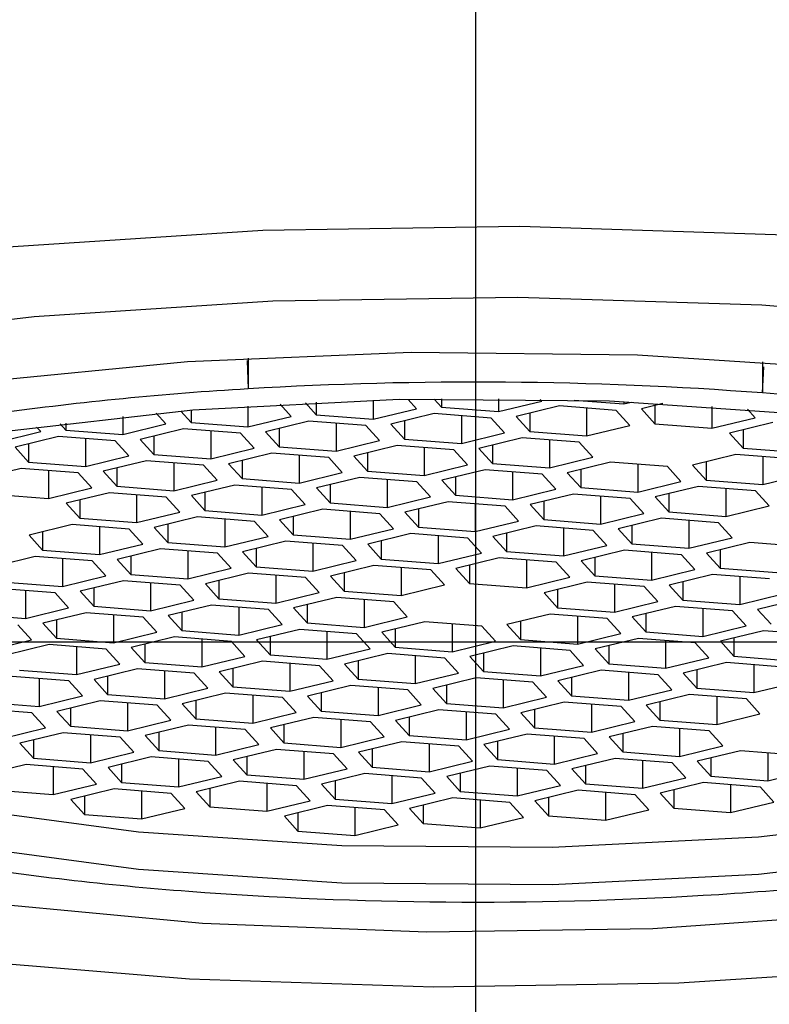
# Model space of a CAD drawing. Units: millimetres. Extents: x -1545 to 210, y -1411 to 1182.
# Drawn here: x 111 to 112, y 129 to 129 of the extents above; entities that cross this region are included whole.
import ezdxf

# ---------------------------------------------------------------- set-up
doc = ezdxf.new("R2010")
doc.units = ezdxf.units.MM
doc.linetypes.add('CENTER', pattern=[2, 1.25, -0.25, 0.25, -0.25])
for name, color, linetype in [('A1', 7, 'Continuous'), ('A2', 1, 'CENTER'), ('DIM', 6, 'Continuous')]:
    doc.layers.add(name, color=color, linetype=linetype)
doc.styles.add('勝泰-1.5', font='simplex.shx', dxfattribs={"height": 1.5, "bigfont": 'chineset.shx'})
doc.dimstyles.new('比例1／8', dxfattribs={"dimtxt": 1.5, "dimasz": 2, "dimexe": 1.25, "dimexo": 0.625, "dimgap": 0.5, "dimtad": 1, "dimdec": 0, "dimlfac": 8, "dimdsep": 46, "dimtxsty": '勝泰-1.5', "dimcen": 2.5, "dimadec": 0, "dimazin": 0, "dimtfac": 1, "dimtdec": 0, "dimtmove": 0, "dimatfit": 3, "dimfxl": 0, "dimfrac": 1, "dimarcsym": 0})

# ---------------------------------------------------------------- blocks, each defined once
blk = doc.blocks.new('*D109')
at = {"layer": 'Defpoints', "color": 0}
for p in [(111.33669, 136.41781), (115.49294, 99.84266), (144.4397, 99.84266)]:
    blk.add_point(p, dxfattribs=at)
at = {"layer": 'DIM', "color": 0, "lineweight": -2, "ltscale": 5}
for p, q in [((111.96169, 136.41781), (145.6897, 136.41781)), ((144.4397, 134.41781), (144.4397, 101.84266)), ((116.11794, 99.84266), (145.6897, 99.84266))]:
    blk.add_line(p, q, dxfattribs=at)
at = {"layer": 'DIM', "color": 0}
for points in [[(144.77303, 134.41781), (144.10636, 134.41781), (144.4397, 136.41781)], [(144.10636, 101.84266), (144.77303, 101.84266), (144.4397, 99.84266)]]:
    blk.add_solid(points, dxfattribs=at)
at = {"layer": 'DIM', "color": 0, "ltscale": 5, "insert": (142.1897, 118.13024), "char_height": 1.5, "attachment_point": 5, "rotation": 90, "style": '勝泰-1.5'}
blk.add_mtext('293 [11{\\H1.000000x;\\S1#2;}]', dxfattribs=at)

msp = doc.modelspace()

# ---------------------------------------------------------------- linework, layer by layer
at = {"layer": 'A1'}
for p, q in [((111.11477, 129.16804), (111.11567, 129.14033)), ((111.11567, 129.17015), (111.11567, 129.14033)), ((111.61544, 129.16662), (111.61544, 129.13637)), ((111.61544, 129.13637), (111.61654, 129.16188)), ((111.11547, 129.12368), (111.11547, 129.10343)), ((111.15752, 129.11367), (111.14672, 129.12555)), ((111.17125, 129.12681), (111.18186, 129.11515)), ((111.18186, 129.1273), (111.18186, 129.11515)), ((111.23714, 129.12932), (111.23714, 129.11085)), ((111.2792, 129.12108), (111.27098, 129.13011)), ((111.29632, 129.13049), (111.30353, 129.12257)), ((111.30353, 129.13057), (111.30353, 129.12257)), ((111.35882, 129.13066), (111.35882, 129.11826)), ((111.35882, 129.11826), (111.40087, 129.1285)), ((111.418, 129.12378), (111.37594, 129.11354)), ((111.40087, 129.1285), (111.39935, 129.13017)), ((111.47328, 129.11947), (111.418, 129.12378)), ((111.43228, 129.12943), (111.48049, 129.12567)), ((111.48049, 129.12777), (111.48049, 129.12567)), ((111.48049, 129.12567), (111.48785, 129.12746)), ((111.51833, 129.126), (111.49762, 129.12096)), ((111.51085, 129.12418), (111.51085, 129.10641)), ((111.56613, 129.12314), (111.56613, 129.1021)), ((110.99379, 129.11342), (110.99379, 129.09602)), ((111.03585, 129.10626), (111.02639, 129.11665)), ((111.05014, 129.11878), (111.06018, 129.10774)), ((111.06018, 129.11962), (111.06018, 129.10774)), ((111.11547, 129.10343), (111.15752, 129.11367)), ((111.18186, 129.11515), (111.23714, 129.11085)), ((111.23714, 129.11085), (111.2792, 129.12108)), ((111.29632, 129.11637), (111.25427, 129.10613)), ((111.35161, 129.11206), (111.29632, 129.11637)), ((111.30353, 129.12257), (111.35882, 129.11826)), ((111.32278, 129.11431), (111.32278, 129.08728)), ((111.37594, 129.11354), (111.38917, 129.099)), ((111.38917, 129.11676), (111.38917, 129.099)), ((111.44446, 129.12172), (111.44446, 129.09469)), ((111.48651, 129.10493), (111.47328, 129.11947)), ((111.49762, 129.12096), (111.51085, 129.10641)), ((111.60819, 129.11234), (111.60065, 129.12063)), ((110.93302, 129.10636), (110.93851, 129.10033)), ((110.93851, 129.10705), (110.93851, 129.10033)), ((110.99379, 129.09602), (111.03585, 129.10626)), ((111.06018, 129.10774), (111.11547, 129.10343)), ((111.17465, 129.10896), (111.13259, 129.09872)), ((111.22993, 129.10465), (111.17465, 129.10896)), ((111.20111, 129.1069), (111.20111, 129.07987)), ((111.24316, 129.0901), (111.22993, 129.10465)), ((111.25427, 129.10613), (111.2675, 129.09159)), ((111.2675, 129.10935), (111.2675, 129.09159)), ((111.36484, 129.09752), (111.35161, 129.11206)), ((111.44446, 129.09469), (111.48651, 129.10493)), ((111.51085, 129.10641), (111.56613, 129.1021)), ((111.56613, 129.1021), (111.60819, 129.11234)), ((111.62531, 129.10763), (111.58326, 129.09739)), ((110.87212, 129.08861), (110.91417, 129.09885)), ((110.9313, 129.09413), (110.88924, 129.0839)), ((110.91417, 129.09885), (110.9101, 129.10333)), ((110.98658, 129.08983), (110.9313, 129.09413)), ((110.93851, 129.10033), (110.99379, 129.09602)), ((111.05297, 129.10155), (111.01092, 129.09131)), ((111.02415, 129.09453), (111.02415, 129.07676)), ((111.10826, 129.09724), (111.05297, 129.10155)), ((111.07943, 129.09949), (111.07943, 129.07245)), ((111.12149, 129.08269), (111.10826, 129.09724)), ((111.13259, 129.09872), (111.14582, 129.08417)), ((111.14582, 129.10194), (111.14582, 129.08417)), ((111.32278, 129.08728), (111.36484, 129.09752)), ((111.38917, 129.099), (111.44446, 129.09469)), ((111.58326, 129.09739), (111.59649, 129.08285)), ((111.59649, 129.10061), (111.59649, 129.08285)), ((110.90247, 129.08712), (110.90247, 129.06935)), ((110.95775, 129.09207), (110.95775, 129.06504)), ((110.99981, 129.07528), (110.98658, 129.08983)), ((111.01092, 129.09131), (111.02415, 129.07676)), ((111.20111, 129.07987), (111.24316, 129.0901)), ((111.26029, 129.08539), (111.21823, 129.07515)), ((111.31557, 129.08108), (111.26029, 129.08539)), ((111.2675, 129.09159), (111.32278, 129.08728)), ((111.38196, 129.0928), (111.33991, 129.08257)), ((111.35314, 129.08579), (111.35314, 129.06802)), ((111.43725, 129.0885), (111.38196, 129.0928)), ((111.40842, 129.09074), (111.40842, 129.06371)), ((111.45048, 129.07395), (111.43725, 129.0885)), ((110.88924, 129.0839), (110.90247, 129.06935)), ((110.95775, 129.06504), (110.99981, 129.07528)), ((111.02415, 129.07676), (111.07943, 129.07245)), ((111.07943, 129.07245), (111.12149, 129.08269)), ((111.13861, 129.07798), (111.09656, 129.06774)), ((111.1939, 129.07367), (111.13861, 129.07798)), ((111.14582, 129.08417), (111.20111, 129.07987)), ((111.16507, 129.07592), (111.16507, 129.04889)), ((111.21823, 129.07515), (111.23146, 129.06061)), ((111.23146, 129.07837), (111.23146, 129.06061)), ((111.28674, 129.08333), (111.28674, 129.0563)), ((111.3288, 129.06654), (111.31557, 129.08108)), ((111.33991, 129.08257), (111.35314, 129.06802)), ((111.58928, 129.07665), (111.54722, 129.06641)), ((111.64456, 129.07234), (111.58928, 129.07665)), ((111.59649, 129.08285), (111.65177, 129.07854)), ((110.90247, 129.06935), (110.95775, 129.06504)), ((111.01694, 129.07057), (110.97488, 129.06033)), ((111.07222, 129.06626), (111.01694, 129.07057)), ((111.04339, 129.06851), (111.04339, 129.04148)), ((111.08545, 129.05171), (111.07222, 129.06626)), ((111.09656, 129.06774), (111.10979, 129.0532)), ((111.10979, 129.07096), (111.10979, 129.0532)), ((111.20713, 129.05913), (111.1939, 129.07367)), ((111.28674, 129.0563), (111.3288, 129.06654)), ((111.35314, 129.06802), (111.40842, 129.06371)), ((111.40842, 129.06371), (111.45048, 129.07395)), ((111.4676, 129.06924), (111.42555, 129.059)), ((111.52289, 129.06493), (111.4676, 129.06924)), ((111.49406, 129.06718), (111.49406, 129.04015)), ((111.54722, 129.06641), (111.56045, 129.05187)), ((111.56045, 129.06963), (111.56045, 129.05187)), ((111.61573, 129.07459), (111.61573, 129.04756)), ((110.89526, 129.06315), (110.85321, 129.05292)), ((110.95055, 129.05885), (110.89526, 129.06315)), ((110.92172, 129.06109), (110.92172, 129.03406)), ((110.96378, 129.0443), (110.95055, 129.05885)), ((110.97488, 129.06033), (110.98811, 129.04578)), ((110.98811, 129.06355), (110.98811, 129.04578)), ((111.16507, 129.04889), (111.20713, 129.05913)), ((111.23146, 129.06061), (111.28674, 129.0563)), ((111.34593, 129.06182), (111.30387, 129.05159)), ((111.40121, 129.05752), (111.34593, 129.06182)), ((111.37238, 129.05976), (111.37238, 129.03273)), ((111.41444, 129.04297), (111.40121, 129.05752)), ((111.42555, 129.059), (111.43878, 129.04445)), ((111.43878, 129.06222), (111.43878, 129.04445)), ((111.53612, 129.05038), (111.52289, 129.06493)), ((111.61573, 129.04756), (111.65779, 129.0578)), ((111.04339, 129.04148), (111.08545, 129.05171)), ((111.10258, 129.047), (111.06052, 129.03676)), ((111.15786, 129.04269), (111.10258, 129.047)), ((111.10979, 129.0532), (111.16507, 129.04889)), ((111.22425, 129.05441), (111.1822, 129.04418)), ((111.19543, 129.04739), (111.19543, 129.02963)), ((111.27954, 129.0501), (111.22425, 129.05441)), ((111.25071, 129.05235), (111.25071, 129.02532)), ((111.29277, 129.03556), (111.27954, 129.0501)), ((111.30387, 129.05159), (111.3171, 129.03704)), ((111.3171, 129.05481), (111.3171, 129.03704)), ((111.49406, 129.04015), (111.53612, 129.05038)), ((111.56045, 129.05187), (111.61573, 129.04756)), ((110.86644, 129.03837), (110.92172, 129.03406)), ((110.92172, 129.03406), (110.96378, 129.0443)), ((110.9809, 129.03959), (110.93885, 129.02935)), ((111.03619, 129.03528), (110.9809, 129.03959)), ((110.98811, 129.04578), (111.04339, 129.04148)), ((111.00736, 129.03753), (111.00736, 129.0105)), ((111.06052, 129.03676), (111.07375, 129.02222)), ((111.07375, 129.03998), (111.07375, 129.02222)), ((111.12903, 129.04494), (111.12903, 129.01791)), ((111.17109, 129.02815), (111.15786, 129.04269)), ((111.1822, 129.04418), (111.19543, 129.02963)), ((111.3171, 129.03704), (111.37238, 129.03273)), ((111.37238, 129.03273), (111.41444, 129.04297)), ((111.43157, 129.03826), (111.38951, 129.02802)), ((111.48685, 129.03395), (111.43157, 129.03826)), ((111.43878, 129.04445), (111.49406, 129.04015)), ((111.55324, 129.04567), (111.51119, 129.03543)), ((111.52441, 129.03865), (111.52441, 129.02089)), ((111.60853, 129.04136), (111.55324, 129.04567)), ((111.5797, 129.04361), (111.5797, 129.01658)), ((111.62175, 129.02682), (111.60853, 129.04136)), ((110.93885, 129.02935), (110.95208, 129.01481)), ((110.95208, 129.03257), (110.95208, 129.01481)), ((111.04942, 129.02073), (111.03619, 129.03528)), ((111.12903, 129.01791), (111.17109, 129.02815)), ((111.19543, 129.02963), (111.25071, 129.02532)), ((111.25071, 129.02532), (111.29277, 129.03556)), ((111.30989, 129.03085), (111.26784, 129.02061)), ((111.36518, 129.02654), (111.30989, 129.03085)), ((111.33635, 129.02878), (111.33635, 129.00176)), ((111.38951, 129.02802), (111.40274, 129.01348)), ((111.40274, 129.03124), (111.40274, 129.01348)), ((111.45802, 129.0362), (111.45802, 129.00917)), ((111.50008, 129.0194), (111.48685, 129.03395)), ((111.51119, 129.03543), (111.52441, 129.02089)), ((111.00736, 129.0105), (111.04942, 129.02073)), ((111.07375, 129.02222), (111.12903, 129.01791)), ((111.18822, 129.02343), (111.14616, 129.0132)), ((111.2435, 129.01913), (111.18822, 129.02343)), ((111.21467, 129.02137), (111.21467, 128.99434)), ((111.25673, 129.00458), (111.2435, 129.01913)), ((111.26784, 129.02061), (111.28106, 129.00606)), ((111.28106, 129.02383), (111.28106, 129.00606)), ((111.3784, 129.01199), (111.36518, 129.02654)), ((111.45802, 129.00917), (111.50008, 129.0194)), ((111.52441, 129.02089), (111.5797, 129.01658)), ((111.5797, 129.01658), (111.62175, 129.02682)), ((110.94487, 129.00861), (110.90281, 128.99837)), ((111.00015, 129.0043), (110.94487, 129.00861)), ((110.95208, 129.01481), (111.00736, 129.0105)), ((111.06654, 129.01602), (111.02449, 129.00578)), ((111.03771, 129.009), (111.03771, 128.99124)), ((111.12183, 129.01171), (111.06654, 129.01602)), ((111.093, 129.01396), (111.093, 128.98693)), ((111.13505, 128.99717), (111.12183, 129.01171)), ((111.14616, 129.0132), (111.15939, 128.99865)), ((111.15939, 129.01642), (111.15939, 128.99865)), ((111.33635, 129.00176), (111.3784, 129.01199)), ((111.40274, 129.01348), (111.45802, 129.00917)), ((111.51721, 129.01469), (111.47515, 129.00445)), ((111.57249, 129.01038), (111.51721, 129.01469)), ((111.54366, 129.01263), (111.54366, 128.9856)), ((111.58572, 128.99584), (111.57249, 129.01038)), ((110.91604, 129.00159), (110.91604, 128.98383)), ((110.97132, 129.00655), (110.97132, 128.97952)), ((111.01338, 128.98976), (111.00015, 129.0043)), ((111.02449, 129.00578), (111.03771, 128.99124)), ((111.15939, 128.99865), (111.21467, 128.99434)), ((111.21467, 128.99434), (111.25673, 129.00458)), ((111.27386, 128.99987), (111.2318, 128.98963)), ((111.32914, 128.99556), (111.27386, 128.99987)), ((111.28106, 129.00606), (111.33635, 129.00176)), ((111.39553, 129.00728), (111.35348, 128.99704)), ((111.3667, 129.00026), (111.3667, 128.9825)), ((111.45082, 129.00297), (111.39553, 129.00728)), ((111.42199, 129.00522), (111.42199, 128.97819)), ((111.46404, 128.98843), (111.45082, 129.00297)), ((111.47515, 129.00445), (111.48838, 128.98991)), ((111.48838, 129.00767), (111.48838, 128.98991)), ((110.90281, 128.99837), (110.91604, 128.98383)), ((110.97132, 128.97952), (111.01338, 128.98976)), ((111.03771, 128.99124), (111.093, 128.98693)), ((111.093, 128.98693), (111.13505, 128.99717)), ((111.15218, 128.99246), (111.11013, 128.98222)), ((111.20747, 128.98815), (111.15218, 128.99246)), ((111.17864, 128.99039), (111.17864, 128.96336)), ((111.2318, 128.98963), (111.24503, 128.97508)), ((111.24503, 128.99285), (111.24503, 128.97508)), ((111.30031, 128.99781), (111.30031, 128.97078)), ((111.34237, 128.98101), (111.32914, 128.99556)), ((111.35348, 128.99704), (111.3667, 128.9825)), ((111.48838, 128.98991), (111.54366, 128.9856)), ((111.54366, 128.9856), (111.58572, 128.99584)), ((111.60285, 128.99113), (111.56079, 128.98089)), ((111.65813, 128.98682), (111.60285, 128.99113)), ((110.91604, 128.98383), (110.97132, 128.97952)), ((111.03051, 128.98504), (110.98845, 128.97481)), ((111.08579, 128.98073), (111.03051, 128.98504)), ((111.05696, 128.98298), (111.05696, 128.95595)), ((111.09902, 128.96619), (111.08579, 128.98073)), ((111.11013, 128.98222), (111.12335, 128.96767)), ((111.12335, 128.98544), (111.12335, 128.96767)), ((111.22069, 128.9736), (111.20747, 128.98815)), ((111.30031, 128.97078), (111.34237, 128.98101)), ((111.3667, 128.9825), (111.42199, 128.97819)), ((111.42199, 128.97819), (111.46404, 128.98843)), ((111.48117, 128.98371), (111.43912, 128.97348)), ((111.53646, 128.97941), (111.48117, 128.98371)), ((111.50763, 128.98165), (111.50763, 128.95462)), ((111.54968, 128.96486), (111.53646, 128.97941)), ((111.56079, 128.98089), (111.57402, 128.96634)), ((111.57402, 128.98411), (111.57402, 128.96634)), ((110.90883, 128.97763), (110.86678, 128.96739)), ((110.96412, 128.97332), (110.90883, 128.97763)), ((110.93529, 128.97557), (110.93529, 128.94854)), ((110.97734, 128.95878), (110.96412, 128.97332)), ((110.98845, 128.97481), (111.00168, 128.96026)), ((111.00168, 128.97803), (111.00168, 128.96026)), ((111.17864, 128.96336), (111.22069, 128.9736)), ((111.24503, 128.97508), (111.30031, 128.97078)), ((111.3595, 128.9763), (111.31744, 128.96606)), ((111.41478, 128.97199), (111.3595, 128.9763)), ((111.38595, 128.97424), (111.38595, 128.94721)), ((111.42801, 128.95745), (111.41478, 128.97199)), ((111.43912, 128.97348), (111.45234, 128.95893)), ((111.45234, 128.9767), (111.45234, 128.95893)), ((111.00168, 128.96026), (111.05696, 128.95595)), ((111.05696, 128.95595), (111.09902, 128.96619)), ((111.11615, 128.96148), (111.07409, 128.95124)), ((111.17143, 128.95717), (111.11615, 128.96148)), ((111.12335, 128.96767), (111.17864, 128.96336)), ((111.23782, 128.96889), (111.19577, 128.95865)), ((111.20899, 128.96187), (111.20899, 128.94411)), ((111.29311, 128.96458), (111.23782, 128.96889)), ((111.26428, 128.96683), (111.26428, 128.9398)), ((111.30633, 128.95004), (111.29311, 128.96458)), ((111.31744, 128.96606), (111.33067, 128.95152)), ((111.33067, 128.96928), (111.33067, 128.95152)), ((111.50763, 128.95462), (111.54968, 128.96486)), ((111.57402, 128.96634), (111.6293, 128.96203)), ((110.88, 128.95285), (110.93529, 128.94854)), ((110.93529, 128.94854), (110.97734, 128.95878)), ((110.99447, 128.95406), (110.95242, 128.94383)), ((111.04976, 128.94976), (110.99447, 128.95406)), ((111.02093, 128.952), (111.02093, 128.92497)), ((111.07409, 128.95124), (111.08732, 128.93669)), ((111.08732, 128.95446), (111.08732, 128.93669)), ((111.1426, 128.95941), (111.1426, 128.93239)), ((111.18466, 128.94262), (111.17143, 128.95717)), ((111.19577, 128.95865), (111.20899, 128.94411)), ((111.33067, 128.95152), (111.38595, 128.94721)), ((111.38595, 128.94721), (111.42801, 128.95745)), ((111.44514, 128.95273), (111.40308, 128.9425)), ((111.50042, 128.94843), (111.44514, 128.95273)), ((111.45234, 128.95893), (111.50763, 128.95462)), ((111.56681, 128.96015), (111.52476, 128.94991)), ((111.53798, 128.95313), (111.53798, 128.93536)), ((111.6221, 128.95584), (111.56681, 128.96015)), ((111.59327, 128.95808), (111.59327, 128.93106)), ((110.92808, 128.94234), (110.8728, 128.94665)), ((110.89925, 128.94459), (110.89925, 128.91756)), ((110.94131, 128.9278), (110.92808, 128.94234)), ((110.95242, 128.94383), (110.96564, 128.92928)), ((110.96564, 128.94705), (110.96564, 128.92928)), ((111.06298, 128.93521), (111.04976, 128.94976)), ((111.1426, 128.93239), (111.18466, 128.94262)), ((111.20899, 128.94411), (111.26428, 128.9398)), ((111.26428, 128.9398), (111.30633, 128.95004)), ((111.40308, 128.9425), (111.41631, 128.92795)), ((111.41631, 128.94572), (111.41631, 128.92795)), ((111.47159, 128.95067), (111.47159, 128.92364)), ((111.51365, 128.93388), (111.50042, 128.94843)), ((111.52476, 128.94991), (111.53798, 128.93536)), ((111.59327, 128.93106), (111.63532, 128.94129)), ((111.02093, 128.92497), (111.06298, 128.93521)), ((111.08732, 128.93669), (111.1426, 128.93239)), ((111.20179, 128.93791), (111.15973, 128.92767)), ((111.25707, 128.9336), (111.20179, 128.93791)), ((111.22824, 128.93585), (111.22824, 128.90882)), ((111.2703, 128.91906), (111.25707, 128.9336)), ((111.47159, 128.92364), (111.51365, 128.93388)), ((111.53798, 128.93536), (111.59327, 128.93106)), ((111.65245, 128.93658), (111.6104, 128.92634)), ((110.89925, 128.91756), (110.94131, 128.9278)), ((110.95844, 128.92309), (110.91638, 128.91285)), ((111.01372, 128.91878), (110.95844, 128.92309)), ((110.96564, 128.92928), (111.02093, 128.92497)), ((111.08011, 128.9305), (111.03806, 128.92026)), ((111.05128, 128.92348), (111.05128, 128.90571)), ((111.1354, 128.92619), (111.08011, 128.9305)), ((111.10657, 128.92844), (111.10657, 128.90141)), ((111.14862, 128.91164), (111.1354, 128.92619)), ((111.15973, 128.92767), (111.17296, 128.91313)), ((111.17296, 128.93089), (111.17296, 128.91313)), ((111.41631, 128.92795), (111.47159, 128.92364)), ((111.53078, 128.92917), (111.48872, 128.91893)), ((111.50195, 128.92215), (111.50195, 128.90438)), ((111.58606, 128.92486), (111.53078, 128.92917)), ((111.55723, 128.92711), (111.55723, 128.90008)), ((111.59929, 128.91031), (111.58606, 128.92486)), ((111.6104, 128.92634), (111.62362, 128.9118)), ((110.84397, 128.92187), (110.89925, 128.91756)), ((110.91638, 128.91285), (110.92961, 128.8983)), ((110.92961, 128.91607), (110.92961, 128.8983)), ((110.98489, 128.92102), (110.98489, 128.89399)), ((111.02695, 128.90423), (111.01372, 128.91878)), ((111.03806, 128.92026), (111.05128, 128.90571)), ((111.17296, 128.91313), (111.22824, 128.90882)), ((111.22824, 128.90882), (111.2703, 128.91906)), ((111.28743, 128.91434), (111.24537, 128.9041)), ((111.34271, 128.91004), (111.28743, 128.91434)), ((111.4091, 128.92176), (111.36705, 128.91152)), ((111.38027, 128.91474), (111.38027, 128.89697)), ((111.46439, 128.91745), (111.4091, 128.92176)), ((111.43556, 128.91969), (111.43556, 128.89266)), ((111.47761, 128.9029), (111.46439, 128.91745)), ((111.48872, 128.91893), (111.50195, 128.90438)), ((110.90527, 128.89682), (110.89205, 128.91137)), ((110.98489, 128.89399), (111.02695, 128.90423)), ((111.05128, 128.90571), (111.10657, 128.90141)), ((111.10657, 128.90141), (111.14862, 128.91164)), ((111.16575, 128.90693), (111.1237, 128.89669)), ((111.22104, 128.90262), (111.16575, 128.90693)), ((111.19221, 128.90487), (111.19221, 128.87784)), ((111.24537, 128.9041), (111.2586, 128.88956)), ((111.2586, 128.90733), (111.2586, 128.88956)), ((111.31388, 128.91228), (111.31388, 128.88525)), ((111.35594, 128.89549), (111.34271, 128.91004)), ((111.36705, 128.91152), (111.38027, 128.89697)), ((111.43556, 128.89266), (111.47761, 128.9029)), ((111.50195, 128.90438), (111.55723, 128.90008)), ((111.55723, 128.90008), (111.59929, 128.91031)), ((111.61642, 128.9056), (111.57436, 128.89536)), ((111.6717, 128.90129), (111.61642, 128.9056)), ((110.86322, 128.88658), (110.90527, 128.89682)), ((110.92961, 128.8983), (110.98489, 128.89399)), ((111.04408, 128.89952), (111.00202, 128.88928)), ((111.09936, 128.89521), (111.04408, 128.89952)), ((111.07053, 128.89746), (111.07053, 128.87043)), ((111.11259, 128.88067), (111.09936, 128.89521)), ((111.1237, 128.89669), (111.13692, 128.88215)), ((111.13692, 128.89991), (111.13692, 128.88215)), ((111.23426, 128.88808), (111.22104, 128.90262)), ((111.31388, 128.88525), (111.35594, 128.89549)), ((111.38027, 128.89697), (111.43556, 128.89266)), ((111.49474, 128.89819), (111.45268, 128.88795)), ((111.55002, 128.89388), (111.49474, 128.89819)), ((111.5212, 128.89613), (111.5212, 128.8691)), ((111.56325, 128.87934), (111.55002, 128.89388)), ((111.57436, 128.89536), (111.58759, 128.88082)), ((111.58759, 128.89858), (111.58759, 128.88082)), ((110.9224, 128.89211), (110.88035, 128.88187)), ((110.97769, 128.8878), (110.9224, 128.89211)), ((110.94886, 128.89004), (110.94886, 128.86301)), ((110.99091, 128.87325), (110.97769, 128.8878)), ((111.00202, 128.88928), (111.01525, 128.87473)), ((111.01525, 128.8925), (111.01525, 128.87473)), ((111.19221, 128.87784), (111.23426, 128.88808)), ((111.2586, 128.88956), (111.31388, 128.88525)), ((111.37307, 128.89078), (111.33101, 128.88054)), ((111.42835, 128.88647), (111.37307, 128.89078)), ((111.39952, 128.88872), (111.39952, 128.86168)), ((111.44158, 128.87192), (111.42835, 128.88647)), ((111.45268, 128.88795), (111.46591, 128.8734)), ((111.46591, 128.89117), (111.46591, 128.8734)), ((111.01525, 128.87473), (111.07053, 128.87043)), ((111.07053, 128.87043), (111.11259, 128.88067)), ((111.12972, 128.87595), (111.08766, 128.86571)), ((111.185, 128.87164), (111.12972, 128.87595)), ((111.13692, 128.88215), (111.19221, 128.87784)), ((111.25139, 128.88336), (111.20933, 128.87313)), ((111.22256, 128.87635), (111.22256, 128.85858)), ((111.30667, 128.87906), (111.25139, 128.88336)), ((111.27785, 128.8813), (111.27785, 128.85427)), ((111.3199, 128.86451), (111.30667, 128.87906)), ((111.33101, 128.88054), (111.34424, 128.86599)), ((111.34424, 128.88376), (111.34424, 128.86599)), ((111.5212, 128.8691), (111.56325, 128.87934)), ((111.58038, 128.87462), (111.53832, 128.86438)), ((111.63566, 128.87031), (111.58038, 128.87462)), ((111.58759, 128.88082), (111.64287, 128.87651)), ((110.89357, 128.86732), (110.94886, 128.86301)), ((110.94886, 128.86301), (110.99091, 128.87325)), ((111.00804, 128.86854), (110.96598, 128.8583)), ((111.06332, 128.86423), (111.00804, 128.86854)), ((111.0345, 128.86648), (111.0345, 128.83945)), ((111.08766, 128.86571), (111.10089, 128.85117)), ((111.10089, 128.86893), (111.10089, 128.85117)), ((111.15617, 128.87389), (111.15617, 128.84686)), ((111.19823, 128.8571), (111.185, 128.87164)), ((111.20933, 128.87313), (111.22256, 128.85858)), ((111.34424, 128.86599), (111.39952, 128.86168)), ((111.39952, 128.86168), (111.44158, 128.87192)), ((111.45871, 128.86721), (111.41665, 128.85697)), ((111.51399, 128.8629), (111.45871, 128.86721)), ((111.46591, 128.8734), (111.5212, 128.8691)), ((111.48516, 128.86515), (111.48516, 128.83812)), ((111.55155, 128.8676), (111.55155, 128.84984)), ((111.60684, 128.87256), (111.60684, 128.84553)), ((110.94165, 128.85682), (110.88637, 128.86113)), ((110.91282, 128.85907), (110.91282, 128.83204)), ((110.95488, 128.84227), (110.94165, 128.85682)), ((110.96598, 128.8583), (110.97921, 128.84376)), ((110.97921, 128.86152), (110.97921, 128.84376)), ((111.07655, 128.84969), (111.06332, 128.86423)), ((111.15617, 128.84686), (111.19823, 128.8571)), ((111.22256, 128.85858), (111.27785, 128.85427)), ((111.27785, 128.85427), (111.3199, 128.86451)), ((111.33703, 128.8598), (111.29497, 128.84956)), ((111.39231, 128.85549), (111.33703, 128.8598)), ((111.36349, 128.85774), (111.36349, 128.83071)), ((111.40554, 128.84094), (111.39231, 128.85549)), ((111.41665, 128.85697), (111.42988, 128.84243)), ((111.42988, 128.86019), (111.42988, 128.84243)), ((111.52722, 128.84836), (111.51399, 128.8629)), ((111.53832, 128.86438), (111.55155, 128.84984)), ((111.60684, 128.84553), (111.64889, 128.85577)), ((111.0345, 128.83945), (111.07655, 128.84969)), ((111.10089, 128.85117), (111.15617, 128.84686)), ((111.21536, 128.85238), (111.1733, 128.84215)), ((111.27064, 128.84808), (111.21536, 128.85238)), ((111.24181, 128.85032), (111.24181, 128.82329)), ((111.28387, 128.83353), (111.27064, 128.84808)), ((111.29497, 128.84956), (111.3082, 128.83501)), ((111.3082, 128.85278), (111.3082, 128.83501)), ((111.48516, 128.83812), (111.52722, 128.84836)), ((111.55155, 128.84984), (111.60684, 128.84553)), ((110.85754, 128.83634), (110.91282, 128.83204)), ((110.91282, 128.83204), (110.95488, 128.84227)), ((110.97201, 128.83756), (110.92995, 128.82732)), ((111.02729, 128.83325), (110.97201, 128.83756)), ((110.97921, 128.84376), (111.0345, 128.83945)), ((111.09368, 128.84497), (111.05162, 128.83474)), ((111.06485, 128.83795), (111.06485, 128.82019)), ((111.14896, 128.84066), (111.09368, 128.84497)), ((111.12014, 128.84291), (111.12014, 128.81588)), ((111.16219, 128.82612), (111.14896, 128.84066)), ((111.1733, 128.84215), (111.18653, 128.8276)), ((111.18653, 128.84537), (111.18653, 128.8276)), ((111.36349, 128.83071), (111.40554, 128.84094)), ((111.42267, 128.83623), (111.38061, 128.82599)), ((111.47795, 128.83192), (111.42267, 128.83623)), ((111.42988, 128.84243), (111.48516, 128.83812)), ((111.54434, 128.84364), (111.50229, 128.83341)), ((111.51552, 128.83662), (111.51552, 128.81886)), ((111.59963, 128.83934), (111.54434, 128.84364)), ((111.5708, 128.84158), (111.5708, 128.81455)), ((111.61286, 128.82479), (111.59963, 128.83934)), ((110.90561, 128.82584), (110.85033, 128.83015)), ((110.92995, 128.82732), (110.94318, 128.81278)), ((110.94318, 128.83054), (110.94318, 128.81278)), ((110.99846, 128.8355), (110.99846, 128.80847)), ((111.04052, 128.81871), (111.02729, 128.83325)), ((111.05162, 128.83474), (111.06485, 128.82019)), ((111.18653, 128.8276), (111.24181, 128.82329)), ((111.24181, 128.82329), (111.28387, 128.83353)), ((111.30099, 128.82882), (111.25894, 128.81858)), ((111.35628, 128.82451), (111.30099, 128.82882)), ((111.3082, 128.83501), (111.36349, 128.83071)), ((111.32745, 128.82676), (111.32745, 128.79973)), ((111.39384, 128.82921), (111.39384, 128.81145)), ((111.44913, 128.83417), (111.44913, 128.80714)), ((111.49118, 128.81738), (111.47795, 128.83192)), ((111.50229, 128.83341), (111.51552, 128.81886)), ((110.91884, 128.81129), (110.90561, 128.82584)), ((110.99846, 128.80847), (111.04052, 128.81871)), ((111.06485, 128.82019), (111.12014, 128.81588)), ((111.12014, 128.81588), (111.16219, 128.82612)), ((111.17932, 128.82141), (111.13726, 128.81117)), ((111.2346, 128.8171), (111.17932, 128.82141)), ((111.20578, 128.81935), (111.20578, 128.79232)), ((111.24783, 128.80255), (111.2346, 128.8171)), ((111.25894, 128.81858), (111.27217, 128.80404)), ((111.27217, 128.8218), (111.27217, 128.80404)), ((111.36951, 128.80996), (111.35628, 128.82451)), ((111.38061, 128.82599), (111.39384, 128.81145)), ((111.44913, 128.80714), (111.49118, 128.81738)), ((111.51552, 128.81886), (111.5708, 128.81455)), ((111.5708, 128.81455), (111.61286, 128.82479)), ((110.87679, 128.80106), (110.91884, 128.81129)), ((110.94318, 128.81278), (110.99846, 128.80847)), ((111.05764, 128.81399), (111.01559, 128.80376)), ((111.11293, 128.80969), (111.05764, 128.81399)), ((111.0841, 128.81193), (111.0841, 128.7849)), ((111.12616, 128.79514), (111.11293, 128.80969)), ((111.13726, 128.81117), (111.15049, 128.79662)), ((111.15049, 128.81439), (111.15049, 128.79662)), ((111.32745, 128.79973), (111.36951, 128.80996)), ((111.39384, 128.81145), (111.44913, 128.80714)), ((111.50831, 128.81266), (111.46625, 128.80243)), ((111.56359, 128.80836), (111.50831, 128.81266)), ((111.53476, 128.8106), (111.53476, 128.78357)), ((111.57682, 128.79381), (111.56359, 128.80836)), ((110.93597, 128.80658), (110.89391, 128.79634)), ((110.90714, 128.79956), (110.90714, 128.7818)), ((110.99125, 128.80227), (110.93597, 128.80658)), ((110.96243, 128.80452), (110.96243, 128.77749)), ((111.00448, 128.78773), (110.99125, 128.80227)), ((111.01559, 128.80376), (111.02882, 128.78921)), ((111.02882, 128.80698), (111.02882, 128.78921)), ((111.20578, 128.79232), (111.24783, 128.80255)), ((111.26496, 128.79784), (111.2229, 128.7876)), ((111.32024, 128.79353), (111.26496, 128.79784)), ((111.27217, 128.80404), (111.32745, 128.79973)), ((111.38663, 128.80525), (111.34458, 128.79502)), ((111.35781, 128.79823), (111.35781, 128.78047)), ((111.44192, 128.80094), (111.38663, 128.80525)), ((111.41309, 128.80319), (111.41309, 128.77616)), ((111.45515, 128.7864), (111.44192, 128.80094)), ((111.46625, 128.80243), (111.47948, 128.78788)), ((111.47948, 128.80565), (111.47948, 128.78788)), ((110.89391, 128.79634), (110.90714, 128.7818)), ((111.02882, 128.78921), (111.0841, 128.7849)), ((111.0841, 128.7849), (111.12616, 128.79514)), ((111.14328, 128.79043), (111.10123, 128.78019)), ((111.19857, 128.78612), (111.14328, 128.79043)), ((111.15049, 128.79662), (111.20578, 128.79232)), ((111.16974, 128.78837), (111.16974, 128.76134)), ((111.23613, 128.79082), (111.23613, 128.77306)), ((111.29141, 128.79578), (111.29141, 128.76875)), ((111.33347, 128.77899), (111.32024, 128.79353)), ((111.34458, 128.79502), (111.35781, 128.78047)), ((111.53476, 128.78357), (111.57682, 128.79381)), ((111.59395, 128.7891), (111.55189, 128.77886)), ((111.64923, 128.78479), (111.59395, 128.7891)), ((110.90714, 128.7818), (110.96243, 128.77749)), ((110.96243, 128.77749), (111.00448, 128.78773)), ((111.02161, 128.78302), (110.97955, 128.77278)), ((111.07689, 128.77871), (111.02161, 128.78302)), ((111.04806, 128.78095), (111.04806, 128.75392)), ((111.09012, 128.76416), (111.07689, 128.77871)), ((111.10123, 128.78019), (111.11446, 128.76565)), ((111.11446, 128.78341), (111.11446, 128.76565)), ((111.2118, 128.77157), (111.19857, 128.78612)), ((111.2229, 128.7876), (111.23613, 128.77306)), ((111.29141, 128.76875), (111.33347, 128.77899)), ((111.35781, 128.78047), (111.41309, 128.77616)), ((111.41309, 128.77616), (111.45515, 128.7864)), ((111.47227, 128.78169), (111.43022, 128.77145)), ((111.52756, 128.77738), (111.47227, 128.78169)), ((111.47948, 128.78788), (111.53476, 128.78357)), ((111.49873, 128.77962), (111.49873, 128.7526)), ((111.55189, 128.77886), (111.56512, 128.76432)), ((111.56512, 128.78208), (111.56512, 128.76432)), ((111.6204, 128.78704), (111.6204, 128.76001)), ((110.89993, 128.7756), (110.85788, 128.76537)), ((110.95522, 128.77129), (110.89993, 128.7756)), ((110.92639, 128.77354), (110.92639, 128.74651)), ((110.96845, 128.75675), (110.95522, 128.77129)), ((110.97955, 128.77278), (110.99278, 128.75823)), ((110.99278, 128.776), (110.99278, 128.75823)), ((111.16974, 128.76134), (111.2118, 128.77157)), ((111.23613, 128.77306), (111.29141, 128.76875)), ((111.3506, 128.77427), (111.30854, 128.76404)), ((111.40588, 128.76996), (111.3506, 128.77427)), ((111.37705, 128.77221), (111.37705, 128.74518)), ((111.41911, 128.75542), (111.40588, 128.76996)), ((111.43022, 128.77145), (111.44345, 128.7569)), ((111.44345, 128.77467), (111.44345, 128.7569)), ((111.54079, 128.76283), (111.52756, 128.77738)), ((111.6204, 128.76001), (111.66246, 128.77024)), ((111.04806, 128.75392), (111.09012, 128.76416)), ((111.11446, 128.76565), (111.16974, 128.76134)), ((111.22892, 128.76686), (111.18687, 128.75662)), ((111.2001, 128.75984), (111.2001, 128.74208)), ((111.28421, 128.76255), (111.22892, 128.76686)), ((111.25538, 128.7648), (111.25538, 128.73777)), ((111.29744, 128.74801), (111.28421, 128.76255)), ((111.30854, 128.76404), (111.32177, 128.74949)), ((111.32177, 128.76726), (111.32177, 128.74949)), ((111.49873, 128.7526), (111.54079, 128.76283)), ((111.56512, 128.76432), (111.6204, 128.76001)), ((110.87111, 128.75082), (110.92639, 128.74651)), ((110.92639, 128.74651), (110.96845, 128.75675)), ((110.98557, 128.75204), (110.94352, 128.7418)), ((111.04086, 128.74773), (110.98557, 128.75204)), ((110.99278, 128.75823), (111.04806, 128.75392)), ((111.01203, 128.74997), (111.01203, 128.72295)), ((111.10725, 128.75945), (111.06519, 128.74921)), ((111.07842, 128.75243), (111.07842, 128.73467)), ((111.16253, 128.75514), (111.10725, 128.75945)), ((111.1337, 128.75739), (111.1337, 128.73036)), ((111.17576, 128.7406), (111.16253, 128.75514)), ((111.18687, 128.75662), (111.2001, 128.74208)), ((111.37705, 128.74518), (111.41911, 128.75542)), ((111.43624, 128.75071), (111.39418, 128.74047)), ((111.49152, 128.7464), (111.43624, 128.75071)), ((111.44345, 128.7569), (111.49873, 128.7526)), ((111.55791, 128.75812), (111.51586, 128.74788)), ((111.52909, 128.7511), (111.52909, 128.73334)), ((111.6132, 128.75381), (111.55791, 128.75812)), ((111.58437, 128.75606), (111.58437, 128.72903)), ((111.62643, 128.73927), (111.6132, 128.75381)), ((110.94352, 128.7418), (110.95675, 128.72725)), ((110.95675, 128.74502), (110.95675, 128.72725)), ((111.05409, 128.73318), (111.04086, 128.74773)), ((111.06519, 128.74921), (111.07842, 128.73467)), ((111.1337, 128.73036), (111.17576, 128.7406)), ((111.2001, 128.74208), (111.25538, 128.73777)), ((111.25538, 128.73777), (111.29744, 128.74801)), ((111.31456, 128.7433), (111.27251, 128.73306)), ((111.36985, 128.73899), (111.31456, 128.7433)), ((111.32177, 128.74949), (111.37705, 128.74518)), ((111.34102, 128.74123), (111.34102, 128.7142)), ((111.39418, 128.74047), (111.40741, 128.72592)), ((111.40741, 128.74369), (111.40741, 128.72592)), ((111.46269, 128.74864), (111.46269, 128.72162)), ((111.50475, 128.73185), (111.49152, 128.7464)), ((111.51586, 128.74788), (111.52909, 128.73334)), ((111.01203, 128.72295), (111.05409, 128.73318)), ((111.07842, 128.73467), (111.1337, 128.73036)), ((111.19289, 128.73588), (111.15083, 128.72564)), ((111.24817, 128.73157), (111.19289, 128.73588)), ((111.21934, 128.73382), (111.21934, 128.70679)), ((111.2614, 128.71703), (111.24817, 128.73157)), ((111.27251, 128.73306), (111.28574, 128.71851)), ((111.28574, 128.73628), (111.28574, 128.71851)), ((111.38308, 128.72444), (111.36985, 128.73899)), ((111.46269, 128.72162), (111.50475, 128.73185)), ((111.52909, 128.73334), (111.58437, 128.72903)), ((111.58437, 128.72903), (111.62643, 128.73927)), ((110.95675, 128.72725), (111.01203, 128.72295)), ((111.15083, 128.72564), (111.16406, 128.7111)), ((111.16406, 128.72887), (111.16406, 128.7111)), ((111.34102, 128.7142), (111.38308, 128.72444)), ((111.40741, 128.72592), (111.46269, 128.72162)), ((111.21934, 128.70679), (111.2614, 128.71703)), ((111.28574, 128.71851), (111.34102, 128.7142)), ((111.16406, 128.7111), (111.21934, 128.70679))]:
    msp.add_line(p, q, dxfattribs=at)
at = {"layer": 'A1', "flags": 128}
for points in [[(109.98187, 128.93602), (109.99157, 128.99102), (110.04532, 129.05425), (110.14305, 129.11385), (110.28143, 129.16778), (110.45574, 129.21422), (110.66005, 129.25158), (110.8874, 129.27858), (111.13005, 129.29431), (111.37974, 129.29823), (111.62796, 129.29021), (111.86627, 129.27053), (112.08654, 129.23984), (112.28127, 129.19921), (112.44384, 129.15)], [(112.39318, 129.08772), (112.23805, 129.13468), (112.05222, 129.17345), (111.84203, 129.20274), (111.61463, 129.22152), (111.37777, 129.22917), (111.13951, 129.22543), (110.90796, 129.21042), (110.69101, 129.18465), (110.49605, 129.149), (110.32972, 129.10469), (110.19768, 129.05322), (110.10442, 128.99635), (110.06732, 128.95894)], [(112.22491, 129.05696), (112.08042, 129.09991), (111.90548, 129.13445), (111.70725, 129.15918), (111.49386, 129.17307), (111.27403, 129.17555), (111.05676, 129.16653), (110.85095, 129.14638)], [(112.00139, 129.05636), (111.84561, 129.09059), (111.66431, 129.11498), (111.46658, 129.12832), (111.26234, 129.12994), (111.06183, 129.11976), (110.8751, 129.09828), (110.71152, 129.06659), (110.57929, 129.02627), (110.48503, 128.97935), (110.43348, 128.92817), (110.42722, 128.87531), (110.46657, 128.82341), (110.54955, 128.77509), (110.67199, 128.73275), (110.82777, 128.69852), (111.00907, 128.67413), (111.2068, 128.66079), (111.41104, 128.65917), (111.61155, 128.66935), (111.79828, 128.69083), (111.96186, 128.72252), (112.09409, 128.76284), (112.18835, 128.80976)], [(110.42688, 128.91267), (110.42722, 128.91153), (110.46657, 128.85964), (110.54955, 128.81131), (110.67199, 128.76897), (110.82777, 128.73475), (111.00907, 128.71035), (111.2068, 128.69701), (111.41104, 128.69539), (111.61155, 128.70557), (111.79828, 128.72705), (111.96186, 128.75874), (112.09409, 128.79906), (112.18835, 128.84598), (112.2399, 128.89716), (112.2465, 128.91267)], [(110.14164, 128.76643), (110.16105, 128.75492), (110.2802, 128.70139), (110.43533, 128.65443), (110.62116, 128.61565), (110.83135, 128.58637), (111.05874, 128.56759), (111.29561, 128.55994), (111.53387, 128.56368), (111.76542, 128.57869), (111.98237, 128.60446), (112.17733, 128.6401), (112.34366, 128.68442), (112.4757, 128.73588), (112.49474, 128.7454)], [(110.86459, 128.64099), (111.07146, 128.62159), (111.28919, 128.61336), (111.50887, 128.61664), (111.7215, 128.6313), (111.91837, 128.65674), (112.09143, 128.69191), (112.23359, 128.73538)]]:
    msp.add_lwpolyline(points, dxfattribs=at)
at = {"layer": 'A1'}
for centre, radius, start, end in [((111.33633, 125.45377), 3.69316, 85.66582, 93.42536), ((111.29743, 126.03723), 3.10843, 93.35219, 97.8452), ((111.39841, 126.2478), 2.89671, 80.99333, 85.70325), ((111.27497, 131.54131), 2.89671, 260.99333, 265.70325), ((111.37595, 131.75188), 3.10843, 273.35219, 277.8452), ((111.33705, 132.3357), 3.69353, 265.6662, 273.42498)]:
    msp.add_arc(centre, radius, start, end, dxfattribs=at)
at = {"layer": 'A2', "ltscale": 5}
for p, q in [((111.33669, 93.78016), (111.33669, 138.29281)), ((114.55963, 128.89455), (108.11521, 128.89455))]:
    msp.add_line(p, q, dxfattribs=at)

# ---------------------------------------------------------------- dimensions: what is measured, and where the dimension line sits
at = {"layer": 'DIM', "ltscale": 5}
dim = msp.add_linear_dim(base=(144.4397, 99.84266), p1=(111.33669, 136.41781), p2=(115.49294, 99.84266), angle=90, dimstyle='比例1／8', dxfattribs=at)
dim.commit()
dim.dimension.update_dxf_attribs({"geometry": '*D109', "text_midpoint": (142.1897, 118.13024)})

doc.saveas('drawing.dxf')
